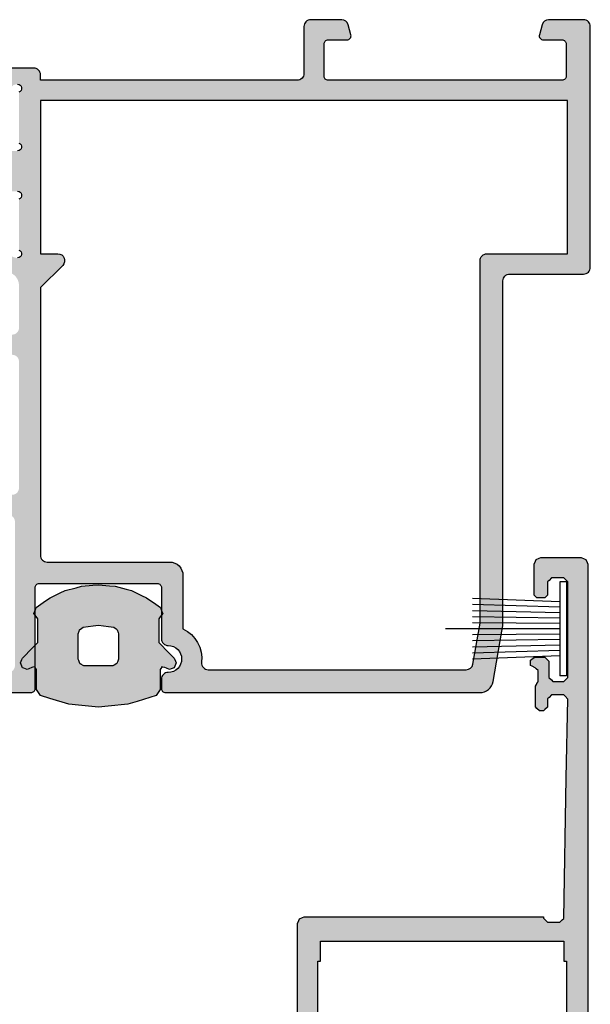
# Model space of a CAD drawing. Units: millimetres. Extents: x -9209 to -209, y -206 to 5128.
# Drawn here: x -5900 to -5857, y 4360 to 4433 of the extents above; entities that cross this region are included whole.
import ezdxf

# ---------------------------------------------------------------- set-up
doc = ezdxf.new("R2010")
doc.units = ezdxf.units.MM
doc.layers.add('gray', color=252, linetype='Continuous')

# ---------------------------------------------------------------- blocks, each defined once
blk = doc.blocks.new('A$C7A55096C')
at = {"layer": 'gray'}
for p, q in [((7, 8.99), (0, 8.99)), ((0, 8.99), (0, 8.49)), ((7, 8.99), (7, 8.49)), ((7, 8.49), (0, 8.49)), ((1.5, 8.49), (1.25, 1.99)), ((1.9, 8.49), (1.7, 1.99)), ((2.3, 8.49), (2.15, 1.99)), ((2.7, 8.49), (2.6, 1.99)), ((3.1, 8.49), (3.05, 1.99)), ((3.5, 8.49), (3.5, 0)), ((3.9, 8.49), (3.95, 1.99)), ((4.3, 8.49), (4.4, 1.99)), ((4.7, 8.49), (4.85, 1.99)), ((5.1, 8.49), (5.3, 1.99)), ((5.499, 8.49), (5.749, 1.99))]:
    blk.add_line(p, q, dxfattribs=at)
blk = doc.blocks.new('A$C14F94AA6')
at = {"lineweight": -3}
h = blk.add_hatch(color=256, dxfattribs=at)
h.dxf.hatch_style = 1
h.paths.add_polyline_path([(62.999, 43.959), (62.999, 67.5), (62.849, 67.85), (62.499, 68), (60.766, 68), (59.739, 68), (59.449, 67.78), (59.299, 67.215), (59.209, 66.88), (59.259, 66.62), (59.499, 66.5), (60.379, 66.5), (60.899, 66.5), (61.088, 66.311), (61.199, 66.2), (61.199, 64.691), (61.199, 63.8), (61.011, 63.611), (60.899, 63.5), (49.949, 63.5), (43.499, 63.5), (43.311, 63.688), (43.199, 63.8), (43.199, 65.31), (43.199, 66.2), (43.388, 66.388), (43.499, 66.5), (44.379, 66.5), (44.899, 66.5), (45.139, 66.62), (45.189, 66.88), (45.039, 67.445), (44.949, 67.78), (44.659, 68), (41.821, 68), (40.139, 68), (39.849, 67.78), (39.699, 67.215), (39.609, 66.88), (39.659, 66.62), (39.899, 66.5), (40.653, 66.5), (41.099, 66.5), (41.288, 66.311), (41.399, 66.2), (41.399, 65.54), (41.399, 65.15), (40.934, 64.741), (40.659, 64.5), (40.049, 64.393), (39.689, 64.33), (39.689, 64.323), (39.689, 64.32), (39.259, 64.42), (37.303, 64.42), (36.149, 64.42), (35.869, 64.22), (35.959, 63.89), (37.784, 62.411), (38.858, 61.541), (39.129, 61.57), (39.123, 61.746), (39.119, 61.85), (40.209, 62.543), (40.849, 62.95), (40.975, 63.069), (41.145, 63.23), (41.452, 63.064), (41.589, 62.99), (41.399, 62.62), (41.399, 60.233), (41.399, 58.83), (41.526, 58.621), (41.599, 58.5), (41.41, 58.342), (41.299, 58.25), (40.858, 58.25), (40.599, 58.25), (39.779, 58.723), (39.299, 59), (39.156, 59.143), (39.084, 59.185), (38.973, 59.074), (38.899, 59), (36.692, 59), (35.399, 59), (35.049, 58.85), (34.899, 58.5), (34.899, 57.995), (34.899, 57.7), (35.049, 57.35), (35.399, 57.2), (36.599, 57.2), (37.299, 57.2), (37.489, 57.01), (37.599, 56.9), (37.599, 55.384), (37.599, 54.5), (37.899, 54.2), (38.342, 54.2), (38.599, 54.2), (38.899, 54.5), (39.133, 55.056), (39.269, 55.38), (39.825, 55.613), (40.149, 55.75), (40.705, 55.516), (41.029, 55.38), (41.263, 54.824), (41.399, 54.5), (41.399, 49.17), (41.399, 46.07), (41.272, 45.593), (41.199, 45.32), (40.85, 44.97), (40.649, 44.77), (40.014, 44.401), (39.649, 44.19), (39.3, 43.84), (39.099, 43.64), (38.972, 43.163), (38.899, 42.89), (38.899, 41.974), (38.899, 41.45), (39.084, 41.265), (39.156, 41.306), (39.227, 41.377), (39.299, 41.45), (40.127, 41.927), (40.599, 42.2), (41.045, 42.2), (41.299, 42.2), (41.49, 42.041), (41.599, 41.95), (41.399, 41.62), (41.399, 39.208), (41.399, 37.83), (41.527, 37.619), (41.599, 37.5), (41.408, 37.34), (41.27, 37.225), (41.062, 37.288), (40.989, 37.31), (40.789, 37.5), (39.725, 38.195), (39.12, 38.589), (39.119, 38.58), (39.119, 38.583), (39.119, 38.59), (39.12, 38.589), (39.129, 38.86), (38.859, 38.89), (38.849, 38.89), (37.008, 37.399), (35.963, 36.552), (35.869, 36.21), (36.149, 36.01), (38.134, 36.01), (39.259, 36.01), (39.534, 36.073), (39.689, 36.11), (40.308, 36.001), (40.659, 35.94), (41.132, 35.531), (41.399, 35.3), (41.399, 30.13), (41.399, 27.2), (41.549, 26.85), (41.899, 26.7), (53.307, 26.7), (59.699, 26.7), (59.699, 26.757), (59.699, 26.79), (59.892, 26.988), (59.999, 27.1), (60.576, 27.1), (60.899, 27.1), (61.092, 26.914), (61.199, 26.81), (61.392, 16.364), (61.499, 10.51), (61.306, 10.309), (61.199, 10.2), (60.618, 10.2), (60.299, 10.2), (60.106, 10.387), (59.999, 10.49), (59.993, 10.89), (59.989, 11.11), (59.689, 11.4), (59.399, 11.4), (59.099, 11.1), (59.099, 10.099), (59.099, 9.55), (59.164, 9.44), (59.199, 9.38), (59.264, 9.26), (59.299, 9.2), (59.299, 8.683), (59.299, 8.4), (59.157, 8.27), (59.079, 8.2), (58.729, 8.01), (58.719, 7.62), (59.049, 7.4), (59.534, 7.4), (59.799, 7.4), (60.099, 7.7), (60.099, 8.476), (60.099, 8.9), (60.293, 9.094), (60.399, 9.2), (60.916, 9.2), (61.199, 9.2), (61.393, 9.006), (61.499, 8.9), (61.499, 4.312), (61.499, 1.8), (61.305, 1.605), (61.199, 1.5), (60.616, 1.5), (60.299, 1.5), (60.105, 1.694), (59.999, 1.8), (59.999, 2.448), (59.999, 2.8), (59.799, 3), (59.411, 3), (59.199, 3), (58.999, 2.8), (58.999, 1.309), (58.999, 0.5), (59.149, 0.15), (59.499, 0), (61.446, 0), (62.499, 0), (62.849, 0.15), (62.999, 0.5)])
h.paths.add_polyline_path([(54.689, 28.5), (43.099, 28.5), (43.099, 29.04), (43.099, 30), (42.899, 30), (42.899, 40.858), (42.899, 59.4), (43.099, 59.4), (43.099, 59.954), (43.099, 60.9), (43.654, 60.9), (44.599, 60.9), (44.71, 61.011), (44.899, 61.2), (44.899, 61.496), (44.899, 62), (50.267, 62), (59.399, 62), (59.399, 61.704), (59.399, 61.2), (59.51, 61.089), (59.699, 60.9), (60.254, 60.9), (61.199, 60.9), (61.199, 60.346), (61.199, 59.4), (61.399, 59.4), (61.399, 48.812), (61.399, 30), (61.199, 30), (61.199, 29.46), (61.199, 28.5)], flags=16)
for points in [[(41.399, 35.3), (41.399, 30.13), (41.399, 27.2), (41.495, 26.975), (41.549, 26.85), (41.774, 26.754), (41.899, 26.7), (53.307, 26.7), (59.699, 26.7), (59.699, 26.757), (59.699, 26.79), (59.892, 26.988), (59.999, 27.1), (60.576, 27.1), (60.899, 27.1), (61.092, 26.914), (61.199, 26.81), (61.392, 16.364), (61.499, 10.51), (61.306, 10.309), (61.199, 10.2), (60.618, 10.2), (60.299, 10.2), (60.106, 10.387), (59.999, 10.49), (59.993, 10.89), (59.989, 11.11), (59.796, 11.297), (59.689, 11.4), (59.502, 11.4), (59.399, 11.4), (59.206, 11.206), (59.099, 11.1), (59.099, 10.099), (59.099, 9.55), (59.164, 9.44), (59.199, 9.38), (59.199, 9.373), (59.199, 9.37), (59.264, 9.26), (59.299, 9.2), (59.299, 8.683), (59.299, 8.4), (59.157, 8.27), (59.079, 8.2), (58.853, 8.077), (58.729, 8.01), (58.723, 7.758), (58.719, 7.62), (58.933, 7.477), (59.049, 7.4), (59.534, 7.4), (59.799, 7.4), (59.993, 7.594), (60.099, 7.7), (60.099, 8.476), (60.099, 8.9), (60.293, 9.094), (60.399, 9.2), (60.916, 9.2), (61.199, 9.2), (61.393, 9.006), (61.499, 8.9), (61.499, 4.312), (61.499, 1.8), (61.305, 1.605), (61.199, 1.5), (60.616, 1.5), (60.299, 1.5), (60.105, 1.694), (59.999, 1.8), (59.999, 2.448), (59.999, 2.8), (59.87, 2.929), (59.799, 3), (59.411, 3), (59.199, 3), (59.07, 2.87), (58.999, 2.8), (58.999, 1.309), (58.999, 0.5), (59.097, 0.273), (59.149, 0.15), (59.376, 0.052), (59.499, 0), (61.446, 0), (62.499, 0), (62.726, 0.097), (62.849, 0.15), (62.947, 0.377), (62.999, 0.5), (62.999, 43.959)], [(42.899, 40.858), (42.899, 30), (43.027, 30), (43.099, 30), (43.099, 29.04), (43.099, 28.5), (54.689, 28.5), (61.199, 28.5), (61.199, 29.46), (61.199, 30), (61.327, 30), (61.399, 30), (61.399, 48.812)]]:
    blk.add_lwpolyline(points)
at = {"lineweight": -3, "rotation": 270}
blk.add_blockref('A$C7A55096C', (52.414, 8.798), dxfattribs=at)
blk = doc.blocks.new('A$C71DF14B1')
h = blk.add_hatch(color=256)
h.dxf.hatch_style = 1
h.paths.add_polyline_path([(212.3, 44.563, 0.043661), (212.224, 45.431), (211.564, 49.174, 0.36397), (210.579, 50.001), (187.2, 50.001, 0.414214), (186.9, 49.701), (186.9, 49.001, 0.414214), (187.4, 48.501, -1), (187.4, 46.501, 0.414214), (186.9, 46.001), (186.9, 42.201, -0.414214), (186.6, 41.901), (177.8, 41.901, -0.414214), (177.5, 42.201), (177.5, 49.701, 0.414214), (177.2, 50.001), (174.5, 50.001, 0.414214), (174, 49.501), (174, 48.701, 0.414214), (174.2, 48.501), (175.5, 48.501, -0.414214), (176, 48.001), (176, 37.301, -0.414214), (175.5, 36.801), (174.5, 36.801, 0.414214), (174, 36.301), (174, 35.801, 0.414214), (174.5, 35.301), (175.8, 35.301, -0.414214), (176.3, 34.801), (176.3, 25.401, -0.414214), (175.8, 24.901), (174.5, 24.901, 0.414214), (174, 24.401), (174, 23.901, 0.414214), (174.5, 23.401), (175.8, 23.401, -0.414214), (176.3, 22.901), (176.3, 19.745, -0.550258), (174.873, 18.841, 0.110792), (174.446, 18.936), (171.051, 18.936, 0.70673), (170.862, 18.403), (173.753, 16.062, 0.965689), (174.015, 16.364), (175.689, 17.451, -0.246928), (175.89, 17.644), (176.089, 17.701), (176.2, 17.701, -0.843039), (176.3, 17.118), (176.3, 13.333, -0.843039), (176.2, 12.751), (175.5, 12.751), (174.2, 13.501, 0.081512), (174.189, 13.565), (173.961, 13.697, 0.358047), (173.8, 13.501), (173.8, 12.058, 0.143014), (174.036, 11.251, 0.143014), (173.8, 10.443), (173.8, 9.001, 0.358734), (173.962, 8.804), (174.189, 8.936, 0.082124), (174.2, 9), (175.5, 9.751), (176.2, 9.751, -0.843039), (176.3, 9.168), (176.3, 8.75), (176.3, 5.383, -0.843039), (176.2, 4.801), (176.089, 4.801), (175.89, 4.858, -0.246928), (175.754, 5.101), (174.08, 6.188, 0.292348), (174.134, 6.397), (173.903, 6.53, 0.119175), (173.818, 6.49), (170.927, 4.149, 0.70673), (171.116, 3.615), (174.221, 3.615, 0.10642), (174.632, 3.704, -0.288418), (175.55, 3.601), (177.4, 3.601, 0.414214), (177.9, 4.101), (177.9, 4.501), (197, 4.501, -0.414214), (197.5, 4.001), (197.5, 0.501, 0.414214), (198, 0.001), (200.305, 0.001, 0.339454), (200.788, 0.371), (200.99, 1.123, 0.493145), (200.7, 1.501), (199.3, 1.501, -0.414214), (199, 1.801), (199, 4.201, -0.414214), (199.3, 4.501), (216.7, 4.501, -0.414214), (217, 4.201), (217, 1.801, -0.414214), (216.7, 1.501), (215.3, 1.501, 0.493145), (215.01, 1.123), (215.212, 0.371, 0.339454), (215.695, 0.001), (218.3, 0.001, 0.414214), (218.8, 0.501), (218.8, 18.401, 0.414214), (218.3, 18.901), (212.8, 18.901, -0.414214), (212.3, 19.401)])
h.paths.add_polyline_path([(177.9, 39.801, -0.414214), (178.4, 40.301), (187.5, 40.301, 0.414214), (188.5, 41.301), (188.5, 45.256, 0.31355), (189.887, 47.751, -0.443866), (190.385, 48.301), (209.572, 48.301, -0.36397), (210.065, 47.887), (210.6, 44.852), (210.6, 17.901, 0.414214), (211.1, 17.401), (217.1, 17.401), (217.1, 6.001), (177.9, 6.001), (177.9, 17.401), (179.2, 17.401, 0.668179), (179.554, 18.254), (177.9, 19.908)], flags=16)
for points in [[(176.2, 4.801, 0.843039), (176.3, 5.383)], [(176.3, 9.168, 0.843039), (176.2, 9.751)], [(176.2, 12.751, 0.843039), (176.3, 13.333)], [(176.3, 17.118, 0.843039), (176.2, 17.701)], [(174.5, 50.001), (177.2, 50.001, -0.414214), (177.5, 49.701), (177.5, 42.201, 0.414214), (177.8, 41.901), (186.6, 41.901, 0.414214), (186.9, 42.201), (186.9, 46.001, -0.414214), (187.4, 46.501, 1), (187.4, 48.501, -0.414214), (186.9, 49.001), (186.9, 49.701, -0.414214), (187.2, 50.001), (210.579, 50.001, -0.36397), (211.564, 49.174), (212.224, 45.431, -0.043661), (212.3, 44.563), (212.3, 19.401, 0.414214), (212.8, 18.901), (218.3, 18.901, -0.414214), (218.8, 18.401), (218.8, 0.501, -0.414214), (218.3, 0.001), (215.695, 0.001, -0.339454), (215.212, 0.371), (215.01, 1.123, -0.493145), (215.3, 1.501), (216.7, 1.501, 0.414214), (217, 1.801), (217, 4.201, 0.414214), (216.7, 4.501), (199.3, 4.501, 0.414214), (199, 4.201), (199, 1.801, 0.414214), (199.3, 1.501), (200.7, 1.501, -0.493145), (200.99, 1.123), (200.788, 0.371, -0.339454), (200.305, 0.001), (198, 0.001, -0.414214), (197.5, 0.501), (197.5, 4.001, 0.414214), (197, 4.501), (177.9, 4.501), (177.9, 4.101, -0.414214), (177.4, 3.601), (175.55, 3.601, 0.281063)]]:
    blk.add_lwpolyline(points, format="xyb")
blk.add_lwpolyline([(177.9, 39.801, -0.414214), (178.4, 40.301), (187.5, 40.301, 0.414214), (188.5, 41.301), (188.5, 45.256, 0.31355), (189.887, 47.751, -0.443866), (190.385, 48.301), (209.572, 48.301, -0.36397), (210.065, 47.887), (210.6, 44.852), (210.6, 17.901, 0.414214), (211.1, 17.401), (217.1, 17.401), (217.1, 6.001), (177.9, 6.001), (177.9, 17.401), (179.2, 17.401, 0.668179), (179.554, 18.254), (177.9, 19.908)], format="xyb", close=True)
blk = doc.blocks.new('A$C09C656FA')
at = {"lineweight": -3}
h = blk.add_hatch(color=252, dxfattribs=at)
h.dxf.hatch_style = 1
h.paths.add_polyline_path([(5.999, 10.3), (4.81, 10.3), (4.421, 10.686), (3.65, 11.45), (3.3, 11.6), (2.94, 11.45), (2.8, 11.1), (2.95, 10.74), (2.967, 10.667), (3.027, 10.4), (2.322, 10.4), (1.33, 10.4), (0.87, 10.1), (0.656, 9.403), (0.22, 7.99), (0.148, 7.267), (0, 5.8), (0.073, 5.077), (0.22, 3.61), (0.435, 2.913), (0.87, 1.5), (1.33, 1.2), (1.819, 1.2), (3.027, 1.2), (2.844, 0.391), (2.94, 0.15), (3.3, 0), (3.65, 0.15), (4.03, 0.526), (4.81, 1.3), (5.401, 1.3), (6.58, 1.3), (6.97, 1.01), (7.42, 1.18), (7.658, 1.52), (8.14, 2.21), (8.315, 2.583), (8.67, 3.34), (8.776, 3.739), (8.99, 4.55), (9.027, 4.962), (9.1, 5.8), (9.064, 6.212), (8.99, 7.05), (8.885, 7.449), (8.67, 8.26), (8.495, 8.633), (8.14, 9.39), (7.903, 9.73), (7.42, 10.42), (6.97, 10.59), (6.58, 10.3)])
h.paths.add_polyline_path([(6.047, 6.176), (6.1, 5.8), (5.993, 5.036), (5.911, 4.45), (5.559, 4.333), (5.46, 4.3), (4.194, 4.3), (3.302, 4.3), (3.133, 4.627), (3.08, 4.73), (3.08, 5.447), (3.08, 5.8), (3.08, 6.517), (3.08, 7.122), (3.461, 7.26), (3.57, 7.3), (4.837, 7.3), (5.691, 7.3), (5.881, 7.026), (5.94, 6.94)], flags=16)
for points in [[(9.064, 6.212), (9.1, 5.8), (9.027, 4.962), (8.99, 4.55), (8.776, 3.739), (8.67, 3.34), (8.315, 2.583), (8.14, 2.21), (7.658, 1.52), (7.42, 1.18), (7.119, 1.066), (6.97, 1.01), (6.709, 1.204), (6.58, 1.3), (5.401, 1.3), (4.82, 1.3), (4.807, 1.293), (4.8, 1.29), (4.03, 0.526), (3.65, 0.15), (3.416, 0.049), (3.3, 0), (3.059, 0.1), (2.94, 0.15), (2.846, 0.384), (2.8, 0.5), (2.901, 0.741), (2.95, 0.86), (2.984, 1.007), (3, 1.08), (2.873, 1.16), (2.81, 1.2), (1.819, 1.2), (1.33, 1.2), (1.022, 1.401), (0.87, 1.5), (0.435, 2.913), (0.22, 3.61), (0.073, 5.077), (0, 5.8), (0.148, 7.267), (0.22, 7.99), (0.656, 9.403), (0.87, 10.1), (1.178, 10.301), (1.33, 10.4), (2.322, 10.4), (2.81, 10.4), (2.938, 10.48), (3, 10.52), (2.967, 10.667), (2.95, 10.74), (2.85, 10.981), (2.8, 11.1), (2.894, 11.334), (2.94, 11.45), (3.181, 11.55), (3.3, 11.6), (3.535, 11.499), (3.65, 11.45), (4.421, 10.686), (4.8, 10.31), (4.814, 10.303), (4.82, 10.3), (5.999, 10.3), (6.58, 10.3), (6.842, 10.494), (6.97, 10.59), (7.272, 10.476), (7.42, 10.42), (7.903, 9.73), (8.14, 9.39), (8.495, 8.633), (8.67, 8.26), (8.885, 7.449), (8.99, 7.05)], [(6.047, 6.176), (6.1, 5.8), (5.993, 5.036), (5.94, 4.66), (5.82, 4.486), (5.76, 4.4), (5.559, 4.333), (5.46, 4.3), (4.194, 4.3), (3.57, 4.3), (3.349, 4.38), (3.24, 4.42), (3.133, 4.627), (3.08, 4.73), (3.08, 5.447), (3.08, 5.8), (3.08, 6.517), (3.08, 6.87), (3.187, 7.077), (3.24, 7.18), (3.461, 7.26), (3.57, 7.3), (4.837, 7.3), (5.46, 7.3), (5.661, 7.233), (5.76, 7.2), (5.881, 7.026), (5.94, 6.94)]]:
    blk.add_lwpolyline(points, close=True)

msp = doc.modelspace()

# ---------------------------------------------------------------- block references
at = {"xscale": -1, "rotation": 180}
for name, p in [('A$C71DF14B1', (-6076.146, 4432.875)), ('A$C14F94AA6', (-5920.524, 4392.907))]:
    msp.add_blockref(name, p, dxfattribs=at)
at = {"rotation": 90}
msp.add_blockref('A$C09C656FA', (-5888.142, 4381.785), dxfattribs=at)

doc.saveas('drawing.dxf')
